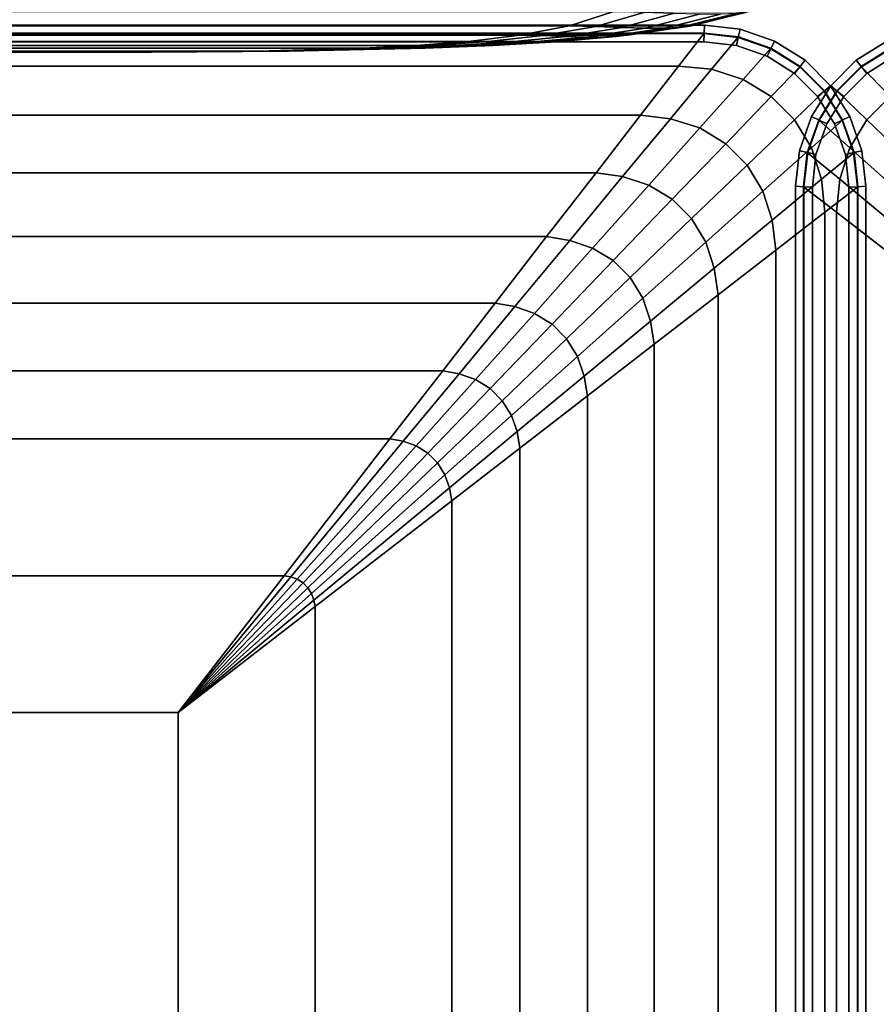
# Model space of a CAD drawing. Units: inches. Extents: x -42.5 to 42.5, y -19.9 to 20.1.
# Drawn here: x -5.2 to 0.3, y 6.8 to 13.1 of the extents above; entities that cross this region are included whole.
import ezdxf

# ---------------------------------------------------------------- set-up
doc = ezdxf.new("R2010")
doc.units = ezdxf.units.IN
doc.header["$MEASUREMENT"] = 0
doc.layers.add('AFUFU-3D-CH-CU', color=2, linetype='Continuous')

msp = doc.modelspace()

# ---------------------------------------------------------------- linework, layer by layer
at = {"layer": 'AFUFU-3D-CH-CU'}
for points in [[(-0.5271, 13.1654, 2.7202), (-0.8988, 13.0736, 3.0078), (-41.1045, 13.0736, 3.0078), (-41.4762, 13.1654, 2.7202)], [(-1.6863, 13.0736, 27.2484), (-1.3986, 13.1653, 27.6201), (-40.6047, 13.1653, 27.6201), (-40.317, 13.0736, 27.2484)], [(-1.6863, 13.0736, 27.2484), (-1.5151, 13.0689, 27.2237), (-1.2052, 13.159, 27.5975), (-1.3986, 13.1653, 27.6201)], [(-1.5151, 13.0689, 27.2237), (-1.3454, 13.0612, 27.1694), (-1.0169, 13.1519, 27.5376), (-1.2052, 13.159, 27.5975)], [(-0.9777, 13.0612, 26.8016), (-0.9235, 13.069, 26.6318), (-0.5495, 13.1589, 26.9418), (-0.6094, 13.1519, 27.1301)], [(-0.9235, 13.069, 26.6318), (-0.8988, 13.0736, 26.4606), (-0.5271, 13.1654, 26.7483), (-0.5495, 13.1589, 26.9418)], [(-0.8988, 13.0736, 3.0078), (-0.5271, 13.1654, 2.7202), (-0.5271, 13.1654, 26.7483), (-0.8988, 13.0736, 26.4606)], [(-1.3454, 13.0612, 27.1694), (-1.1942, 13.0568, 27.0776), (-0.8494, 13.1481, 27.4359), (-1.0169, 13.1519, 27.5376)], [(-1.1942, 13.0568, 27.0776), (-1.0695, 13.0568, 26.9528), (-0.7112, 13.1481, 27.2976), (-0.8494, 13.1481, 27.4359)], [(-1.0695, 13.0568, 26.9528), (-0.9777, 13.0612, 26.8016), (-0.6094, 13.1519, 27.1301), (-0.7112, 13.1481, 27.2976)], [(-40.6924, 13.0127, 3.3268), (-41.1045, 13.0736, 3.0078), (-0.8988, 13.0736, 3.0078), (-1.3109, 13.0127, 3.3268)], [(-40.317, 13.0736, 27.2484), (-39.9979, 13.0128, 26.836), (-2.0054, 13.0128, 26.836), (-1.6863, 13.0736, 27.2484)], [(-34.9083, 13.0229, 13.4701), (-34.9113, 13.077, 13.5014), (-0.8135, 13.077, 13.5014), (-0.8165, 13.0229, 13.4701)], [(-34.9113, 13.077, 13.5014), (-34.9113, 13.077, 13.5639), (-0.8135, 13.077, 13.5639), (-0.8135, 13.077, 13.5014)], [(-34.9113, 13.077, 13.5639), (-34.9083, 13.0229, 13.5951), (-0.8165, 13.0229, 13.5951), (-0.8135, 13.077, 13.5639)], [(-0.8165, 13.0229, 2.3709), (-0.8135, 13.077, 2.3396), (-34.9113, 13.077, 2.3396), (-34.9083, 13.0229, 2.3709)], [(-0.8135, 13.077, 2.3396), (-0.8135, 13.077, 2.2771), (-34.9113, 13.077, 2.2771), (-34.9113, 13.077, 2.3396)], [(-0.8135, 13.077, 2.2771), (-0.8165, 13.0229, 2.2459), (-34.9083, 13.0229, 2.2459), (-34.9113, 13.077, 2.2771)], [(-2.0054, 13.0128, 26.836), (-1.8565, 13.0101, 26.8119), (-1.5151, 13.0689, 27.2237), (-1.6863, 13.0736, 27.2484)], [(-1.8565, 13.0101, 26.8119), (-1.7088, 13.0047, 26.762), (-1.3454, 13.0612, 27.1694), (-1.5151, 13.0689, 27.2237)], [(-1.7088, 13.0047, 26.762), (-1.5755, 13.0001, 26.6813), (-1.1942, 13.0568, 27.0776), (-1.3454, 13.0612, 27.1694)], [(-1.5755, 13.0001, 26.6813), (-1.4657, 13.0001, 26.5715), (-1.0695, 13.0568, 26.9528), (-1.1942, 13.0568, 27.0776)], [(-1.4657, 13.0001, 26.5715), (-1.385, 13.0047, 26.4382), (-0.9777, 13.0612, 26.8016), (-1.0695, 13.0568, 26.9528)], [(-1.385, 13.0047, 26.4382), (-1.3351, 13.01, 26.2906), (-0.9235, 13.069, 26.6318), (-0.9777, 13.0612, 26.8016)], [(-1.3351, 13.01, 26.2906), (-1.3109, 13.0127, 26.1416), (-0.8988, 13.0736, 26.4606), (-0.9235, 13.069, 26.6318)], [(-0.8988, 13.0736, 26.4606), (-1.3109, 13.0127, 26.1416), (-1.3109, 13.0127, 3.3268), (-0.8988, 13.0736, 3.0078)], [(-0.8135, 13.077, 13.5639), (-0.8165, 13.0229, 13.5951), (-0.5961, 12.9985, 13.5951), (-0.584, 13.0516, 13.5639)], [(-0.8165, 13.0229, 13.4701), (-0.8135, 13.077, 13.5014), (-0.584, 13.0516, 13.5014), (-0.5961, 12.9985, 13.4701)], [(-0.584, 13.0516, 2.2771), (-0.5961, 12.9985, 2.2459), (-0.8165, 13.0229, 2.2459), (-0.8135, 13.077, 2.2771)], [(-0.5961, 12.9985, 2.3709), (-0.584, 13.0516, 2.3396), (-0.8135, 13.077, 2.3396), (-0.8165, 13.0229, 2.3709)], [(-0.8135, 13.077, 13.5014), (-0.8135, 13.077, 13.5639), (-0.584, 13.0516, 13.5639), (-0.584, 13.0516, 13.5014)], [(-0.584, 13.0516, 2.3396), (-0.584, 13.0516, 2.2771), (-0.8135, 13.077, 2.2771), (-0.8135, 13.077, 2.3396)], [(-0.584, 13.0516, 13.5639), (-0.5961, 12.9985, 13.5951), (-0.387, 12.9255, 13.5951), (-0.3634, 12.9746, 13.5639)], [(-0.5961, 12.9985, 13.4701), (-0.584, 13.0516, 13.5014), (-0.3634, 12.9746, 13.5014), (-0.387, 12.9255, 13.4701)], [(-0.3634, 12.9746, 2.2771), (-0.387, 12.9255, 2.2459), (-0.5961, 12.9985, 2.2459), (-0.584, 13.0516, 2.2771)], [(-0.387, 12.9255, 2.3709), (-0.3634, 12.9746, 2.3396), (-0.584, 13.0516, 2.3396), (-0.5961, 12.9985, 2.3709)], [(-0.584, 13.0516, 13.5014), (-0.584, 13.0516, 13.5639), (-0.3634, 12.9746, 13.5639), (-0.3634, 12.9746, 13.5014)], [(-0.3634, 12.9746, 2.3396), (-0.3634, 12.9746, 2.2771), (-0.584, 13.0516, 2.2771), (-0.584, 13.0516, 2.3396)], [(-1.3109, 13.0127, 3.3268), (-1.7405, 12.9728, 3.6593), (-40.2628, 12.9728, 3.6593), (-40.6924, 13.0127, 3.3268)], [(-39.8263, 12.9462, 3.9971), (-40.2628, 12.9728, 3.6593), (-1.7405, 12.9728, 3.6593), (-2.177, 12.9462, 3.9971)], [(-2.3378, 12.9727, 26.4066), (-2.0054, 13.0128, 26.836), (-39.9979, 13.0128, 26.836), (-39.6655, 12.9727, 26.4066)], [(-39.6655, 12.9727, 26.4066), (-39.3276, 12.9462, 25.97), (-2.6757, 12.9462, 25.97), (-2.3378, 12.9727, 26.4066)], [(-0.9811, 12.8129, 13.9027), (-0.8164, 13.0257, 13.531), (-34.9084, 13.0257, 13.531), (-34.7437, 12.8129, 13.9027)], [(-0.8164, 13.0257, 13.531), (-0.8164, 13.0257, 2.31), (-34.9084, 13.0257, 2.31), (-34.9084, 13.0257, 13.531)], [(-34.9083, 13.0229, 13.5951), (-34.9053, 12.9687, 13.5639), (-0.8195, 12.9687, 13.5639), (-0.8165, 13.0229, 13.5951)], [(-34.9053, 12.9687, 13.5014), (-34.9083, 13.0229, 13.4701), (-0.8165, 13.0229, 13.4701), (-0.8195, 12.9687, 13.5014)], [(-0.8165, 13.0229, 2.2459), (-0.8195, 12.9687, 2.2771), (-34.9053, 12.9687, 2.2771), (-34.9083, 13.0229, 2.2459)], [(-0.8195, 12.9687, 2.3396), (-0.8165, 13.0229, 2.3709), (-34.9083, 13.0229, 2.3709), (-34.9053, 12.9687, 2.3396)], [(-34.9053, 12.9687, 13.5639), (-34.9053, 12.9687, 13.5014), (-0.8195, 12.9687, 13.5014), (-0.8195, 12.9687, 13.5639)], [(-0.8195, 12.9687, 2.2771), (-0.8195, 12.9687, 2.3396), (-34.9053, 12.9687, 2.3396), (-34.9053, 12.9687, 2.2771)], [(-2.6757, 12.9462, 25.97), (-2.5696, 12.9453, 25.9516), (-2.2104, 12.9712, 26.3849), (-2.3378, 12.9727, 26.4066)], [(-2.5696, 12.9453, 25.9516), (-2.4649, 12.9436, 25.9144), (-2.0844, 12.968, 26.3409), (-2.2104, 12.9712, 26.3849)], [(-2.4649, 12.9436, 25.9144), (-2.37, 12.9413, 25.8558), (-1.9703, 12.9643, 26.2712), (-2.0844, 12.968, 26.3409)], [(-2.3378, 12.9727, 26.4066), (-2.2104, 12.9712, 26.3849), (-1.8565, 13.0101, 26.8119), (-2.0054, 13.0128, 26.836)], [(-2.2912, 12.9413, 25.777), (-2.2326, 12.9436, 25.6821), (-1.8061, 12.9679, 26.0626), (-1.8759, 12.9643, 26.1768)], [(-2.2326, 12.9436, 25.6821), (-2.1954, 12.9453, 25.5774), (-1.762, 12.9709, 25.9367), (-1.8061, 12.9679, 26.0626)], [(-1.7088, 13.0047, 26.762), (-1.8565, 13.0101, 26.8119), (-2.2104, 12.9712, 26.3849), (-2.0844, 12.968, 26.3409)], [(-2.1954, 12.9453, 25.5774), (-2.177, 12.9462, 25.4713), (-1.7405, 12.9728, 25.8092), (-1.762, 12.9709, 25.9367)], [(-1.7405, 12.9728, 25.8092), (-2.177, 12.9462, 25.4713), (-2.177, 12.9462, 3.9971), (-1.7405, 12.9728, 3.6593)], [(-2.0844, 12.968, 26.3409), (-1.9703, 12.9643, 26.2712), (-1.5755, 13.0001, 26.6813), (-1.7088, 13.0047, 26.762)], [(-1.9703, 12.9643, 26.2712), (-1.8759, 12.9643, 26.1768), (-1.4657, 13.0001, 26.5715), (-1.5755, 13.0001, 26.6813)], [(-1.8759, 12.9643, 26.1768), (-1.8061, 12.9679, 26.0626), (-1.385, 13.0047, 26.4382), (-1.4657, 13.0001, 26.5715)], [(-1.8061, 12.9679, 26.0626), (-1.762, 12.9709, 25.9367), (-1.3351, 13.01, 26.2906), (-1.385, 13.0047, 26.4382)], [(-1.762, 12.9709, 25.9367), (-1.7405, 12.9728, 25.8092), (-1.3109, 13.0127, 26.1416), (-1.3351, 13.01, 26.2906)], [(-1.7405, 12.9728, 3.6593), (-1.3109, 13.0127, 3.3268), (-1.3109, 13.0127, 26.1416), (-1.7405, 12.9728, 25.8092)], [(-0.5954, 13.0012, 13.531), (-0.8164, 13.0257, 13.531), (-0.9811, 12.8129, 13.9027), (-0.7686, 12.7924, 13.9231)], [(-0.8165, 13.0229, 13.5951), (-0.8195, 12.9687, 13.5639), (-0.6081, 12.9453, 13.5639), (-0.5961, 12.9985, 13.5951)], [(-0.8195, 12.9687, 13.5014), (-0.8165, 13.0229, 13.4701), (-0.5961, 12.9985, 13.4701), (-0.6081, 12.9453, 13.5014)], [(-0.5961, 12.9985, 2.2459), (-0.6081, 12.9453, 2.2771), (-0.8195, 12.9687, 2.2771), (-0.8165, 13.0229, 2.2459)], [(-0.6081, 12.9453, 2.3396), (-0.5961, 12.9985, 2.3709), (-0.8165, 13.0229, 2.3709), (-0.8195, 12.9687, 2.3396)], [(-0.8195, 12.9687, 13.5639), (-0.8195, 12.9687, 13.5014), (-0.6081, 12.9453, 13.5014), (-0.6081, 12.9453, 13.5639)], [(-0.6081, 12.9453, 2.2771), (-0.6081, 12.9453, 2.3396), (-0.8195, 12.9687, 2.3396), (-0.8195, 12.9687, 2.2771)], [(-0.5954, 13.0012, 2.31), (-0.8164, 13.0257, 2.31), (-0.8164, 13.0257, 13.531), (-0.5954, 13.0012, 13.531)], [(-0.7686, 12.7924, 13.9231), (-0.5651, 12.727, 13.9409), (-0.3857, 12.9281, 13.531), (-0.5954, 13.0012, 13.531)], [(-0.5961, 12.9985, 13.5951), (-0.6081, 12.9453, 13.5639), (-0.4106, 12.8764, 13.5639), (-0.387, 12.9255, 13.5951)], [(-0.6081, 12.9453, 13.5014), (-0.5961, 12.9985, 13.4701), (-0.387, 12.9255, 13.4701), (-0.4106, 12.8764, 13.5014)], [(-0.387, 12.9255, 2.2459), (-0.4106, 12.8764, 2.2771), (-0.6081, 12.9453, 2.2771), (-0.5961, 12.9985, 2.2459)], [(-0.4106, 12.8764, 2.3396), (-0.387, 12.9255, 2.3709), (-0.5961, 12.9985, 2.3709), (-0.6081, 12.9453, 2.3396)], [(-0.5954, 13.0012, 13.531), (-0.3857, 12.9281, 13.531), (-0.3857, 12.9281, 2.31), (-0.5954, 13.0012, 2.31)], [(-0.387, 12.9255, 13.4701), (-0.3634, 12.9746, 13.5014), (-0.1655, 12.8503, 13.5014), (-0.1995, 12.8077, 13.4701)], [(-0.3634, 12.9746, 13.5639), (-0.387, 12.9255, 13.5951), (-0.1995, 12.8077, 13.5951), (-0.1655, 12.8503, 13.5639)], [(-0.1995, 12.8077, 2.3709), (-0.1655, 12.8503, 2.3396), (-0.3634, 12.9746, 2.3396), (-0.387, 12.9255, 2.3709)], [(-0.1655, 12.8503, 2.2771), (-0.1995, 12.8077, 2.2459), (-0.387, 12.9255, 2.2459), (-0.3634, 12.9746, 2.2771)], [(-0.3634, 12.9746, 13.5014), (-0.3634, 12.9746, 13.5639), (-0.1655, 12.8503, 13.5639), (-0.1655, 12.8503, 13.5014)], [(-0.1655, 12.8503, 2.3396), (-0.1655, 12.8503, 2.2771), (-0.3634, 12.9746, 2.2771), (-0.3634, 12.9746, 2.3396)], [(0.1995, 12.8077, 13.4701), (0.1655, 12.8503, 13.5014), (0.3634, 12.9746, 13.5014), (0.387, 12.9255, 13.4701)], [(0.1655, 12.8503, 13.5014), (0.1655, 12.8503, 13.5639), (0.3634, 12.9746, 13.5639), (0.3634, 12.9746, 13.5014)], [(0.1655, 12.8503, 13.5639), (0.1995, 12.8077, 13.5951), (0.387, 12.9255, 13.5951), (0.3634, 12.9746, 13.5639)], [(0.387, 12.9255, 2.3709), (0.3634, 12.9746, 2.3396), (0.1655, 12.8503, 2.3396), (0.1995, 12.8077, 2.3709)], [(0.3634, 12.9746, 2.3396), (0.3634, 12.9746, 2.2771), (0.1655, 12.8503, 2.2771), (0.1655, 12.8503, 2.3396)], [(0.3634, 12.9746, 2.2771), (0.387, 12.9255, 2.2459), (0.1995, 12.8077, 2.2459), (0.1655, 12.8503, 2.2771)], [(-2.177, 12.9462, 3.9971), (-2.6168, 12.9291, 4.3375), (-39.3865, 12.9291, 4.3375), (-39.8263, 12.9462, 3.9971)], [(-38.5039, 12.9103, 5.0206), (-39.3865, 12.9291, 4.3375), (-2.6168, 12.9291, 4.3375), (-3.4994, 12.9103, 5.0206)], [(-3.016, 12.929, 25.5303), (-2.6757, 12.9462, 25.97), (-39.3276, 12.9462, 25.97), (-38.9872, 12.929, 25.5303)], [(-38.9872, 12.929, 25.5303), (-38.3041, 12.9103, 24.6476), (-3.6992, 12.9103, 24.6476), (-3.016, 12.929, 25.5303)], [(-3.4994, 12.9103, 5.0206), (-4.3832, 12.9032, 5.7047), (-37.62, 12.9032, 5.7047), (-38.5039, 12.9103, 5.0206)], [(-4.3832, 12.9032, 23.7638), (-3.6992, 12.9103, 24.6476), (-38.3041, 12.9103, 24.6476), (-37.62, 12.9032, 23.7638)], [(-4.3832, 12.9032, 23.7638), (-37.62, 12.9032, 23.7638), (-37.62, 12.9032, 5.7047), (-4.3832, 12.9032, 5.7047)], [(-3.6992, 12.9103, 24.6476), (-4.3832, 12.9032, 23.7638), (-3.6568, 12.9102, 24.6401), (-3.6992, 12.9103, 24.6476)], [(-3.5069, 12.9102, 24.4903), (-4.3832, 12.9032, 23.7638), (-3.4994, 12.9103, 24.4478), (-3.5069, 12.9102, 24.4903)], [(-4.3832, 12.9032, 5.7047), (-3.4994, 12.9103, 5.0206), (-3.4994, 12.9103, 24.4478), (-4.3832, 12.9032, 23.7638)], [(-3.6568, 12.9102, 24.6401), (-4.3832, 12.9032, 23.7638), (-3.6149, 12.91, 24.6251), (-3.6568, 12.9102, 24.6401)], [(-3.5219, 12.91, 24.5321), (-4.3832, 12.9032, 23.7638), (-3.5069, 12.9102, 24.4903), (-3.5219, 12.91, 24.5321)], [(-3.6149, 12.91, 24.6251), (-4.3832, 12.9032, 23.7638), (-3.5771, 12.9098, 24.6015), (-3.6149, 12.91, 24.6251)], [(-3.5455, 12.9098, 24.57), (-4.3832, 12.9032, 23.7638), (-3.5219, 12.91, 24.5321), (-3.5455, 12.9098, 24.57)], [(-3.5771, 12.9098, 24.6015), (-4.3832, 12.9032, 23.7638), (-3.5455, 12.9098, 24.57), (-3.5771, 12.9098, 24.6015)], [(-3.6992, 12.9103, 24.6476), (-3.6568, 12.9102, 24.6401), (-2.9312, 12.9286, 25.5154), (-3.016, 12.929, 25.5303)], [(-3.6568, 12.9102, 24.6401), (-3.6149, 12.91, 24.6251), (-2.8475, 12.9277, 25.4854), (-2.9312, 12.9286, 25.5154)], [(-2.7717, 12.9264, 25.4384), (-2.8475, 12.9277, 25.4854), (-3.6149, 12.91, 24.6251), (-3.5771, 12.9098, 24.6015)], [(-3.5771, 12.9098, 24.6015), (-3.5455, 12.9098, 24.57), (-2.7086, 12.9264, 25.3753), (-2.7717, 12.9264, 25.4384)], [(-2.6616, 12.9277, 25.2995), (-2.7086, 12.9264, 25.3753), (-3.5455, 12.9098, 24.57), (-3.5219, 12.91, 24.5321)], [(-3.5219, 12.91, 24.5321), (-3.5069, 12.9102, 24.4903), (-2.6316, 12.9286, 25.2158), (-2.6616, 12.9277, 25.2995)], [(-2.6168, 12.9291, 25.131), (-2.6316, 12.9286, 25.2158), (-3.5069, 12.9102, 24.4903), (-3.4994, 12.9103, 24.4478)], [(-2.6168, 12.9291, 25.131), (-3.4994, 12.9103, 24.4478), (-3.4994, 12.9103, 5.0206), (-2.6168, 12.9291, 4.3375)], [(-3.016, 12.929, 25.5303), (-2.9312, 12.9286, 25.5154), (-2.5696, 12.9453, 25.9516), (-2.6757, 12.9462, 25.97)], [(-2.9312, 12.9286, 25.5154), (-2.8475, 12.9277, 25.4854), (-2.4649, 12.9436, 25.9144), (-2.5696, 12.9453, 25.9516)], [(-2.8475, 12.9277, 25.4854), (-2.7717, 12.9264, 25.4384), (-2.37, 12.9413, 25.8558), (-2.4649, 12.9436, 25.9144)], [(-2.7717, 12.9264, 25.4384), (-2.7086, 12.9264, 25.3753), (-2.2912, 12.9413, 25.777), (-2.37, 12.9413, 25.8558)], [(-2.7086, 12.9264, 25.3753), (-2.6616, 12.9277, 25.2995), (-2.2326, 12.9436, 25.6821), (-2.2912, 12.9413, 25.777)], [(-2.1954, 12.9453, 25.5774), (-2.2326, 12.9436, 25.6821), (-2.6616, 12.9277, 25.2995), (-2.6316, 12.9286, 25.2158)], [(-2.6316, 12.9286, 25.2158), (-2.6168, 12.9291, 25.131), (-2.177, 12.9462, 25.4713), (-2.1954, 12.9453, 25.5774)], [(-2.6168, 12.9291, 4.3375), (-2.177, 12.9462, 3.9971), (-2.177, 12.9462, 25.4713), (-2.6168, 12.9291, 25.131)], [(-2.37, 12.9413, 25.8558), (-2.2912, 12.9413, 25.777), (-1.8759, 12.9643, 26.1768), (-1.9703, 12.9643, 26.2712)], [(-0.6081, 12.9453, 13.5639), (-0.6081, 12.9453, 13.5014), (-0.4106, 12.8764, 13.5014), (-0.4106, 12.8764, 13.5639)], [(-0.4106, 12.8764, 2.2771), (-0.4106, 12.8764, 2.3396), (-0.6081, 12.9453, 2.3396), (-0.6081, 12.9453, 2.2771)], [(-0.1977, 12.81, 13.531), (-0.3857, 12.9281, 13.531), (-0.5651, 12.727, 13.9409), (-0.384, 12.6164, 13.9503)], [(-0.387, 12.9255, 13.5951), (-0.4106, 12.8764, 13.5639), (-0.2334, 12.7651, 13.5639), (-0.1995, 12.8077, 13.5951)], [(-0.4106, 12.8764, 13.5014), (-0.387, 12.9255, 13.4701), (-0.1995, 12.8077, 13.4701), (-0.2334, 12.7651, 13.5014)], [(-0.1995, 12.8077, 2.2459), (-0.2334, 12.7651, 2.2771), (-0.4106, 12.8764, 2.2771), (-0.387, 12.9255, 2.2459)], [(-0.2334, 12.7651, 2.3396), (-0.1995, 12.8077, 2.3709), (-0.387, 12.9255, 2.3709), (-0.4106, 12.8764, 2.3396)], [(-0.1977, 12.81, 2.31), (-0.3857, 12.9281, 2.31), (-0.3857, 12.9281, 13.531), (-0.1977, 12.81, 13.531)], [(0.384, 12.6164, 13.9503), (0.5651, 12.727, 13.9409), (0.3857, 12.9281, 13.531), (0.1977, 12.81, 13.531)], [(0.1977, 12.81, 13.531), (0.3857, 12.9281, 13.531), (0.3857, 12.9281, 2.31), (0.1977, 12.81, 2.31)], [(0.1995, 12.8077, 13.5951), (0.2334, 12.7651, 13.5639), (0.4106, 12.8764, 13.5639), (0.387, 12.9255, 13.5951)], [(0.2334, 12.7651, 13.5014), (0.1995, 12.8077, 13.4701), (0.387, 12.9255, 13.4701), (0.4106, 12.8764, 13.5014)], [(0.387, 12.9255, 2.2459), (0.4106, 12.8764, 2.2771), (0.2334, 12.7651, 2.2771), (0.1995, 12.8077, 2.2459)], [(0.4106, 12.8764, 2.3396), (0.387, 12.9255, 2.3709), (0.1995, 12.8077, 2.3709), (0.2334, 12.7651, 2.3396)], [(-0.4106, 12.8764, 13.5639), (-0.4106, 12.8764, 13.5014), (-0.2334, 12.7651, 13.5014), (-0.2334, 12.7651, 13.5639)], [(-0.2334, 12.7651, 2.2771), (-0.2334, 12.7651, 2.3396), (-0.4106, 12.8764, 2.3396), (-0.4106, 12.8764, 2.2771)], [(-0.1995, 12.8077, 13.4701), (-0.1655, 12.8503, 13.5014), (-0.0003, 12.6851, 13.5014), (-0.0429, 12.6512, 13.4701)], [(-0.1655, 12.8503, 13.5639), (-0.1995, 12.8077, 13.5951), (-0.0429, 12.6512, 13.5951), (-0.0003, 12.6851, 13.5639)], [(-0.0429, 12.6512, 2.3709), (-0.0003, 12.6851, 2.3396), (-0.1655, 12.8503, 2.3396), (-0.1995, 12.8077, 2.3709)], [(-0.0003, 12.6851, 2.2771), (-0.0429, 12.6512, 2.2459), (-0.1995, 12.8077, 2.2459), (-0.1655, 12.8503, 2.2771)], [(-0.1655, 12.8503, 13.5014), (-0.1655, 12.8503, 13.5639), (-0.0003, 12.6851, 13.5639), (-0.0003, 12.6851, 13.5014)], [(-0.0003, 12.6851, 2.3396), (-0.0003, 12.6851, 2.2771), (-0.1655, 12.8503, 2.2771), (-0.1655, 12.8503, 2.3396)], [(0.0429, 12.6512, 13.4701), (0.0003, 12.6851, 13.5014), (0.1655, 12.8503, 13.5014), (0.1995, 12.8077, 13.4701)], [(0.0003, 12.6851, 13.5014), (0.0003, 12.6851, 13.5639), (0.1655, 12.8503, 13.5639), (0.1655, 12.8503, 13.5014)], [(0.0003, 12.6851, 13.5639), (0.0429, 12.6512, 13.5951), (0.1995, 12.8077, 13.5951), (0.1655, 12.8503, 13.5639)], [(0.1995, 12.8077, 2.3709), (0.1655, 12.8503, 2.3396), (0.0003, 12.6851, 2.3396), (0.0429, 12.6512, 2.3709)], [(0.1655, 12.8503, 2.3396), (0.1655, 12.8503, 2.2771), (0.0003, 12.6851, 2.2771), (0.0003, 12.6851, 2.3396)], [(0.1655, 12.8503, 2.2771), (0.1995, 12.8077, 2.2459), (0.0429, 12.6512, 2.2459), (0.0003, 12.6851, 2.2771)], [(0.2334, 12.7651, 13.5639), (0.2334, 12.7651, 13.5014), (0.4106, 12.8764, 13.5014), (0.4106, 12.8764, 13.5639)], [(0.4106, 12.8764, 2.2771), (0.4106, 12.8764, 2.3396), (0.2334, 12.7651, 2.3396), (0.2334, 12.7651, 2.2771)], [(-34.7437, 12.8129, 13.9027), (-34.4983, 12.4958, 14.2906), (-1.2265, 12.4958, 14.2906), (-0.9811, 12.8129, 13.9027)], [(-0.9811, 12.8129, 13.9027), (-1.2265, 12.4958, 14.2906), (-1.033, 12.4734, 14.3117), (-0.7686, 12.7924, 13.9231)], [(-0.5651, 12.727, 13.9409), (-0.7686, 12.7924, 13.9231), (-1.033, 12.4734, 14.3117), (-0.8448, 12.4135, 14.3348)], [(-0.384, 12.6164, 13.9503), (-0.2342, 12.4667, 13.9503), (-0.0407, 12.653, 13.531), (-0.1977, 12.81, 13.531)], [(-0.2334, 12.7651, 13.5014), (-0.1995, 12.8077, 13.4701), (-0.0429, 12.6512, 13.4701), (-0.0855, 12.6172, 13.5014)], [(-0.1995, 12.8077, 13.5951), (-0.2334, 12.7651, 13.5639), (-0.0855, 12.6172, 13.5639), (-0.0429, 12.6512, 13.5951)], [(-0.0855, 12.6172, 2.3396), (-0.0429, 12.6512, 2.3709), (-0.1995, 12.8077, 2.3709), (-0.2334, 12.7651, 2.3396)], [(-0.0429, 12.6512, 2.2459), (-0.0855, 12.6172, 2.2771), (-0.2334, 12.7651, 2.2771), (-0.1995, 12.8077, 2.2459)], [(-0.0407, 12.653, 2.31), (-0.1977, 12.81, 2.31), (-0.1977, 12.81, 13.531), (-0.0407, 12.653, 13.531)], [(0.1977, 12.81, 13.531), (0.0407, 12.653, 13.531), (0.2342, 12.4667, 13.9503), (0.384, 12.6164, 13.9503)], [(0.0407, 12.653, 13.531), (0.1977, 12.81, 13.531), (0.1977, 12.81, 2.31), (0.0407, 12.653, 2.31)], [(0.0855, 12.6172, 13.5014), (0.0429, 12.6512, 13.4701), (0.1995, 12.8077, 13.4701), (0.2334, 12.7651, 13.5014)], [(0.0429, 12.6512, 13.5951), (0.0855, 12.6172, 13.5639), (0.2334, 12.7651, 13.5639), (0.1995, 12.8077, 13.5951)], [(0.2334, 12.7651, 2.3396), (0.1995, 12.8077, 2.3709), (0.0429, 12.6512, 2.3709), (0.0855, 12.6172, 2.3396)], [(0.1995, 12.8077, 2.2459), (0.2334, 12.7651, 2.2771), (0.0855, 12.6172, 2.2771), (0.0429, 12.6512, 2.2459)], [(-0.384, 12.6164, 13.9503), (-0.5651, 12.727, 13.9409), (-0.8448, 12.4135, 14.3348), (-0.6772, 12.3117, 14.3473)], [(-0.2334, 12.7651, 13.5639), (-0.2334, 12.7651, 13.5014), (-0.0855, 12.6172, 13.5014), (-0.0855, 12.6172, 13.5639)], [(-0.0855, 12.6172, 2.2771), (-0.0855, 12.6172, 2.3396), (-0.2334, 12.7651, 2.3396), (-0.2334, 12.7651, 2.2771)], [(0.0855, 12.6172, 13.5639), (0.0855, 12.6172, 13.5014), (0.2334, 12.7651, 13.5014), (0.2334, 12.7651, 13.5639)], [(0.2334, 12.7651, 2.2771), (0.2334, 12.7651, 2.3396), (0.0855, 12.6172, 2.3396), (0.0855, 12.6172, 2.2771)], [(0.0774, 12.4649, 13.531), (-0.0407, 12.653, 13.531), (-0.2342, 12.4667, 13.9503), (-0.1237, 12.2856, 13.9409)], [(-0.0748, 12.4637, 13.4701), (-0.1239, 12.4873, 13.5014), (0.0003, 12.6851, 13.5014), (0.0429, 12.6512, 13.4701)], [(-0.1239, 12.4873, 13.5014), (-0.1239, 12.4873, 13.5639), (0.0003, 12.6851, 13.5639), (0.0003, 12.6851, 13.5014)], [(-0.1239, 12.4873, 13.5639), (-0.0748, 12.4637, 13.5951), (0.0429, 12.6512, 13.5951), (0.0003, 12.6851, 13.5639)], [(0.0429, 12.6512, 2.3709), (0.0003, 12.6851, 2.3396), (-0.1239, 12.4873, 2.3396), (-0.0748, 12.4637, 2.3709)], [(0.0003, 12.6851, 2.3396), (0.0003, 12.6851, 2.2771), (-0.1239, 12.4873, 2.2771), (-0.1239, 12.4873, 2.3396)], [(0.0003, 12.6851, 2.2771), (0.0429, 12.6512, 2.2459), (-0.0748, 12.4637, 2.2459), (-0.1239, 12.4873, 2.2771)], [(-0.0855, 12.6172, 13.5014), (-0.0429, 12.6512, 13.4701), (0.0748, 12.4637, 13.4701), (0.0257, 12.4401, 13.5014)], [(-0.0429, 12.6512, 13.5951), (-0.0855, 12.6172, 13.5639), (0.0257, 12.4401, 13.5639), (0.0748, 12.4637, 13.5951)], [(0.0257, 12.4401, 2.3396), (0.0748, 12.4637, 2.3709), (-0.0429, 12.6512, 2.3709), (-0.0855, 12.6172, 2.3396)], [(0.0748, 12.4637, 2.2459), (0.0257, 12.4401, 2.2771), (-0.0855, 12.6172, 2.2771), (-0.0429, 12.6512, 2.2459)], [(0.1237, 12.2856, 13.9409), (0.2342, 12.4667, 13.9503), (0.0407, 12.653, 13.531), (-0.0774, 12.4649, 13.531)], [(0.0407, 12.653, 2.31), (-0.0774, 12.4649, 2.31), (-0.0774, 12.4649, 13.531), (0.0407, 12.653, 13.531)], [(-0.0257, 12.4401, 13.5014), (-0.0748, 12.4637, 13.4701), (0.0429, 12.6512, 13.4701), (0.0855, 12.6172, 13.5014)], [(-0.0748, 12.4637, 13.5951), (-0.0257, 12.4401, 13.5639), (0.0855, 12.6172, 13.5639), (0.0429, 12.6512, 13.5951)], [(0.0855, 12.6172, 2.3396), (0.0429, 12.6512, 2.3709), (-0.0748, 12.4637, 2.3709), (-0.0257, 12.4401, 2.3396)], [(0.0429, 12.6512, 2.2459), (0.0855, 12.6172, 2.2771), (-0.0257, 12.4401, 2.2771), (-0.0748, 12.4637, 2.2459)], [(-0.0429, 12.6512, 13.4701), (-0.0003, 12.6851, 13.5014), (0.1239, 12.4873, 13.5014), (0.0748, 12.4637, 13.4701)], [(-0.0003, 12.6851, 13.5639), (-0.0429, 12.6512, 13.5951), (0.0748, 12.4637, 13.5951), (0.1239, 12.4873, 13.5639)], [(0.0748, 12.4637, 2.3709), (0.1239, 12.4873, 2.3396), (-0.0003, 12.6851, 2.3396), (-0.0429, 12.6512, 2.3709)], [(0.1239, 12.4873, 2.2771), (0.0748, 12.4637, 2.2459), (-0.0429, 12.6512, 2.2459), (-0.0003, 12.6851, 2.2771)], [(-0.0407, 12.653, 13.531), (0.0774, 12.4649, 13.531), (0.0774, 12.4649, 2.31), (-0.0407, 12.653, 2.31)], [(-0.0003, 12.6851, 13.5014), (-0.0003, 12.6851, 13.5639), (0.1239, 12.4873, 13.5639), (0.1239, 12.4873, 13.5014)], [(0.1239, 12.4873, 2.3396), (0.1239, 12.4873, 2.2771), (-0.0003, 12.6851, 2.2771), (-0.0003, 12.6851, 2.3396)], [(-0.6772, 12.3117, 14.3473), (-0.539, 12.1735, 14.3473), (-0.2342, 12.4667, 13.9503), (-0.384, 12.6164, 13.9503)], [(-0.0855, 12.6172, 13.5639), (-0.0855, 12.6172, 13.5014), (0.0257, 12.4401, 13.5014), (0.0257, 12.4401, 13.5639)], [(0.0257, 12.4401, 2.2771), (0.0257, 12.4401, 2.3396), (-0.0855, 12.6172, 2.3396), (-0.0855, 12.6172, 2.2771)], [(-0.0257, 12.4401, 13.5639), (-0.0257, 12.4401, 13.5014), (0.0855, 12.6172, 13.5014), (0.0855, 12.6172, 13.5639)], [(0.0855, 12.6172, 2.2771), (0.0855, 12.6172, 2.3396), (-0.0257, 12.4401, 2.3396), (-0.0257, 12.4401, 2.2771)], [(0.384, 12.6164, 13.9503), (0.2342, 12.4667, 13.9503), (0.539, 12.1735, 14.3473), (0.6772, 12.3117, 14.3473)], [(-1.5142, 12.1241, 14.5914), (-1.2265, 12.4958, 14.2906), (-34.4983, 12.4958, 14.2906), (-34.2106, 12.1241, 14.5914)], [(-1.033, 12.4734, 14.3117), (-1.2265, 12.4958, 14.2906), (-1.5142, 12.1241, 14.5914), (-1.343, 12.0994, 14.6067)], [(-0.8448, 12.4135, 14.3348), (-1.033, 12.4734, 14.3117), (-1.343, 12.0994, 14.6067), (-1.1732, 12.0452, 14.6323)], [(-0.1237, 12.2856, 13.9409), (-0.2342, 12.4667, 13.9503), (-0.539, 12.1735, 14.3473), (-0.4372, 12.0059, 14.3348)], [(-0.1478, 12.2546, 13.4701), (-0.2009, 12.2667, 13.5014), (-0.1239, 12.4873, 13.5014), (-0.0748, 12.4637, 13.4701)], [(-0.2009, 12.2667, 13.5014), (-0.2009, 12.2667, 13.5639), (-0.1239, 12.4873, 13.5639), (-0.1239, 12.4873, 13.5014)], [(-0.2009, 12.2667, 13.5639), (-0.1478, 12.2546, 13.5951), (-0.0748, 12.4637, 13.5951), (-0.1239, 12.4873, 13.5639)], [(-0.0748, 12.4637, 2.3709), (-0.1239, 12.4873, 2.3396), (-0.2009, 12.2667, 2.3396), (-0.1478, 12.2546, 2.3709)], [(-0.1239, 12.4873, 2.3396), (-0.1239, 12.4873, 2.2771), (-0.2009, 12.2667, 2.2771), (-0.2009, 12.2667, 2.3396)], [(-0.1239, 12.4873, 2.2771), (-0.0748, 12.4637, 2.2459), (-0.1478, 12.2546, 2.2459), (-0.2009, 12.2667, 2.2771)], [(-0.0774, 12.4649, 13.531), (-0.1506, 12.2552, 13.531), (0.0583, 12.0821, 13.9231), (0.1237, 12.2856, 13.9409)], [(-0.1506, 12.2552, 13.531), (-0.0774, 12.4649, 13.531), (-0.0774, 12.4649, 2.31), (-0.1506, 12.2552, 2.31)], [(-0.1478, 12.2546, 13.5951), (-0.0947, 12.2425, 13.5639), (-0.0257, 12.4401, 13.5639), (-0.0748, 12.4637, 13.5951)], [(-0.0947, 12.2425, 13.5014), (-0.1478, 12.2546, 13.4701), (-0.0748, 12.4637, 13.4701), (-0.0257, 12.4401, 13.5014)], [(-0.0748, 12.4637, 2.2459), (-0.0257, 12.4401, 2.2771), (-0.0947, 12.2425, 2.2771), (-0.1478, 12.2546, 2.2459)], [(-0.0257, 12.4401, 2.3396), (-0.0748, 12.4637, 2.3709), (-0.1478, 12.2546, 2.3709), (-0.0947, 12.2425, 2.3396)], [(-0.1237, 12.2856, 13.9409), (-0.0583, 12.0821, 13.9231), (0.1506, 12.2552, 13.531), (0.0774, 12.4649, 13.531)], [(0.0748, 12.4637, 13.5951), (0.0257, 12.4401, 13.5639), (0.0947, 12.2425, 13.5639), (0.1478, 12.2546, 13.5951)], [(0.0257, 12.4401, 13.5014), (0.0748, 12.4637, 13.4701), (0.1478, 12.2546, 13.4701), (0.0947, 12.2425, 13.5014)], [(0.1478, 12.2546, 2.2459), (0.0947, 12.2425, 2.2771), (0.0257, 12.4401, 2.2771), (0.0748, 12.4637, 2.2459)], [(0.0947, 12.2425, 2.3396), (0.1478, 12.2546, 2.3709), (0.0748, 12.4637, 2.3709), (0.0257, 12.4401, 2.3396)], [(0.0748, 12.4637, 13.4701), (0.1239, 12.4873, 13.5014), (0.2009, 12.2667, 13.5014), (0.1478, 12.2546, 13.4701)], [(0.1239, 12.4873, 13.5639), (0.0748, 12.4637, 13.5951), (0.1478, 12.2546, 13.5951), (0.2009, 12.2667, 13.5639)], [(0.1478, 12.2546, 2.3709), (0.2009, 12.2667, 2.3396), (0.1239, 12.4873, 2.3396), (0.0748, 12.4637, 2.3709)], [(0.2009, 12.2667, 2.2771), (0.1478, 12.2546, 2.2459), (0.0748, 12.4637, 2.2459), (0.1239, 12.4873, 2.2771)], [(0.1506, 12.2552, 2.31), (0.0774, 12.4649, 2.31), (0.0774, 12.4649, 13.531), (0.1506, 12.2552, 13.531)], [(0.4372, 12.0059, 14.3348), (0.539, 12.1735, 14.3473), (0.2342, 12.4667, 13.9503), (0.1237, 12.2856, 13.9409)], [(0.1239, 12.4873, 13.5014), (0.1239, 12.4873, 13.5639), (0.2009, 12.2667, 13.5639), (0.2009, 12.2667, 13.5014)], [(0.2009, 12.2667, 2.3396), (0.2009, 12.2667, 2.2771), (0.1239, 12.4873, 2.2771), (0.1239, 12.4873, 2.3396)], [(-0.6772, 12.3117, 14.3473), (-0.8448, 12.4135, 14.3348), (-1.1732, 12.0452, 14.6323), (-1.022, 11.9534, 14.6466)], [(-0.0947, 12.2425, 13.5639), (-0.0947, 12.2425, 13.5014), (-0.0257, 12.4401, 13.5014), (-0.0257, 12.4401, 13.5639)], [(-0.0257, 12.4401, 2.2771), (-0.0257, 12.4401, 2.3396), (-0.0947, 12.2425, 2.3396), (-0.0947, 12.2425, 2.2771)], [(0.0257, 12.4401, 13.5639), (0.0257, 12.4401, 13.5014), (0.0947, 12.2425, 13.5014), (0.0947, 12.2425, 13.5639)], [(0.0947, 12.2425, 2.2771), (0.0947, 12.2425, 2.3396), (0.0257, 12.4401, 2.3396), (0.0257, 12.4401, 2.2771)], [(-0.539, 12.1735, 14.3473), (-0.6772, 12.3117, 14.3473), (-1.022, 11.9534, 14.6466), (-0.8973, 11.8287, 14.6466)], [(-0.4372, 12.0059, 14.3348), (-0.3773, 11.8176, 14.3117), (-0.0583, 12.0821, 13.9231), (-0.1237, 12.2856, 13.9409)], [(0.1237, 12.2856, 13.9409), (0.0583, 12.0821, 13.9231), (0.3773, 11.8176, 14.3117), (0.4372, 12.0059, 14.3348)], [(-0.2265, 12.0373, 13.5639), (-0.1723, 12.0342, 13.5951), (-0.1478, 12.2546, 13.5951), (-0.2009, 12.2667, 13.5639)], [(-0.1723, 12.0342, 13.4701), (-0.2265, 12.0373, 13.5014), (-0.2009, 12.2667, 13.5014), (-0.1478, 12.2546, 13.4701)], [(-0.2265, 12.0373, 13.5014), (-0.2265, 12.0373, 13.5639), (-0.2009, 12.2667, 13.5639), (-0.2009, 12.2667, 13.5014)], [(-0.2009, 12.2667, 2.2771), (-0.1478, 12.2546, 2.2459), (-0.1723, 12.0342, 2.2459), (-0.2265, 12.0373, 2.2771)], [(-0.1478, 12.2546, 2.3709), (-0.2009, 12.2667, 2.3396), (-0.2265, 12.0373, 2.3396), (-0.1723, 12.0342, 2.3709)], [(-0.2009, 12.2667, 2.3396), (-0.2009, 12.2667, 2.2771), (-0.2265, 12.0373, 2.2771), (-0.2265, 12.0373, 2.3396)], [(0.0378, 11.8695, 13.9027), (0.0583, 12.0821, 13.9231), (-0.1506, 12.2552, 13.531), (-0.1752, 12.0344, 13.531)], [(-0.1506, 12.2552, 2.31), (-0.1752, 12.0344, 2.31), (-0.1752, 12.0344, 13.531), (-0.1506, 12.2552, 13.531)], [(-0.1723, 12.0342, 13.5951), (-0.1182, 12.0312, 13.5639), (-0.0947, 12.2425, 13.5639), (-0.1478, 12.2546, 13.5951)], [(-0.1182, 12.0312, 13.5014), (-0.1723, 12.0342, 13.4701), (-0.1478, 12.2546, 13.4701), (-0.0947, 12.2425, 13.5014)], [(-0.1478, 12.2546, 2.2459), (-0.0947, 12.2425, 2.2771), (-0.1182, 12.0312, 2.2771), (-0.1723, 12.0342, 2.2459)], [(-0.0947, 12.2425, 2.3396), (-0.1478, 12.2546, 2.3709), (-0.1723, 12.0342, 2.3709), (-0.1182, 12.0312, 2.3396)], [(-0.1182, 12.0312, 13.5639), (-0.1182, 12.0312, 13.5014), (-0.0947, 12.2425, 13.5014), (-0.0947, 12.2425, 13.5639)], [(-0.0947, 12.2425, 2.2771), (-0.0947, 12.2425, 2.3396), (-0.1182, 12.0312, 2.3396), (-0.1182, 12.0312, 2.2771)], [(0.1752, 12.0344, 13.531), (0.1506, 12.2552, 13.531), (-0.0583, 12.0821, 13.9231), (-0.0378, 11.8695, 13.9027)], [(0.1478, 12.2546, 13.5951), (0.0947, 12.2425, 13.5639), (0.1182, 12.0312, 13.5639), (0.1723, 12.0342, 13.5951)], [(0.0947, 12.2425, 13.5014), (0.1478, 12.2546, 13.4701), (0.1723, 12.0342, 13.4701), (0.1182, 12.0312, 13.5014)], [(0.1723, 12.0342, 2.2459), (0.1182, 12.0312, 2.2771), (0.0947, 12.2425, 2.2771), (0.1478, 12.2546, 2.2459)], [(0.1182, 12.0312, 2.3396), (0.1723, 12.0342, 2.3709), (0.1478, 12.2546, 2.3709), (0.0947, 12.2425, 2.3396)], [(0.0947, 12.2425, 13.5639), (0.0947, 12.2425, 13.5014), (0.1182, 12.0312, 13.5014), (0.1182, 12.0312, 13.5639)], [(0.1182, 12.0312, 2.2771), (0.1182, 12.0312, 2.3396), (0.0947, 12.2425, 2.3396), (0.0947, 12.2425, 2.2771)], [(0.2009, 12.2667, 13.5639), (0.1478, 12.2546, 13.5951), (0.1723, 12.0342, 13.5951), (0.2265, 12.0373, 13.5639)], [(0.1478, 12.2546, 13.4701), (0.2009, 12.2667, 13.5014), (0.2265, 12.0373, 13.5014), (0.1723, 12.0342, 13.4701)], [(0.2265, 12.0373, 2.2771), (0.1723, 12.0342, 2.2459), (0.1478, 12.2546, 2.2459), (0.2009, 12.2667, 2.2771)], [(0.1723, 12.0342, 2.3709), (0.2265, 12.0373, 2.3396), (0.2009, 12.2667, 2.3396), (0.1478, 12.2546, 2.3709)], [(0.1506, 12.2552, 13.531), (0.1752, 12.0344, 13.531), (0.1752, 12.0344, 2.31), (0.1506, 12.2552, 2.31)], [(0.2009, 12.2667, 13.5014), (0.2009, 12.2667, 13.5639), (0.2265, 12.0373, 13.5639), (0.2265, 12.0373, 13.5014)], [(0.2265, 12.0373, 2.3396), (0.2265, 12.0373, 2.2771), (0.2009, 12.2667, 2.2771), (0.2009, 12.2667, 2.3396)], [(-0.4372, 12.0059, 14.3348), (-0.539, 12.1735, 14.3473), (-0.8973, 11.8287, 14.6466), (-0.8054, 11.6774, 14.6323)], [(-34.2106, 12.1241, 14.5914), (-33.8916, 11.712, 14.7911), (-1.8332, 11.712, 14.7911), (-1.5142, 12.1241, 14.5914)], [(-1.343, 12.0994, 14.6067), (-1.5142, 12.1241, 14.5914), (-1.8332, 11.712, 14.7911), (-1.6842, 11.6878, 14.8001)], [(-1.1732, 12.0452, 14.6323), (-1.343, 12.0994, 14.6067), (-1.6842, 11.6878, 14.8001), (-1.5366, 11.6379, 14.8173)], [(-0.0378, 11.8695, 13.9027), (-0.0583, 12.0821, 13.9231), (-0.3773, 11.8176, 14.3117), (-0.3547, 11.6243, 14.291)], [(0.3547, 11.6243, 14.291), (0.3773, 11.8176, 14.3117), (0.0583, 12.0821, 13.9231), (0.0378, 11.8695, 13.9027)], [(-1.022, 11.9534, 14.6466), (-1.1732, 12.0452, 14.6323), (-1.5366, 11.6379, 14.8173), (-1.4033, 11.5572, 14.8324)], [(-0.2265, -18.8934, 13.5014), (-0.2265, -18.8934, 13.5639), (-0.2265, 12.0373, 13.5639), (-0.2265, 12.0373, 13.5014)], [(-0.2265, -18.8934, 13.5639), (-0.1723, -18.8904, 13.5951), (-0.1723, 12.0342, 13.5951), (-0.2265, 12.0373, 13.5639)], [(-0.1723, -18.8904, 13.4701), (-0.2265, -18.8934, 13.5014), (-0.2265, 12.0373, 13.5014), (-0.1723, 12.0342, 13.4701)], [(-0.2265, 12.0373, 2.3396), (-0.2265, 12.0373, 2.2771), (-0.2265, -18.8934, 2.2771), (-0.2265, -18.8934, 2.3396)], [(-0.2265, 12.0373, 2.2771), (-0.1723, 12.0342, 2.2459), (-0.1723, -18.8904, 2.2459), (-0.2265, -18.8934, 2.2771)], [(-0.1723, 12.0342, 2.3709), (-0.2265, 12.0373, 2.3396), (-0.2265, -18.8934, 2.3396), (-0.1723, -18.8904, 2.3709)], [(0.0378, 11.8695, 13.9027), (-0.1752, 12.0344, 13.531), (-0.1752, -18.8905, 13.531), (0.0378, -18.7257, 13.9027)], [(-0.1752, 12.0344, 13.531), (-0.1752, 12.0344, 2.31), (-0.1752, -18.8905, 2.31), (-0.1752, -18.8905, 13.531)], [(-0.1723, -18.8904, 13.5951), (-0.1182, -18.8874, 13.5639), (-0.1182, 12.0312, 13.5639), (-0.1723, 12.0342, 13.5951)], [(-0.1182, -18.8874, 13.5014), (-0.1723, -18.8904, 13.4701), (-0.1723, 12.0342, 13.4701), (-0.1182, 12.0312, 13.5014)], [(-0.1723, 12.0342, 2.2459), (-0.1182, 12.0312, 2.2771), (-0.1182, -18.8874, 2.2771), (-0.1723, -18.8904, 2.2459)], [(-0.1182, 12.0312, 2.3396), (-0.1723, 12.0342, 2.3709), (-0.1723, -18.8904, 2.3709), (-0.1182, -18.8874, 2.3396)], [(-0.1182, -18.8874, 13.5639), (-0.1182, -18.8874, 13.5014), (-0.1182, 12.0312, 13.5014), (-0.1182, 12.0312, 13.5639)], [(-0.1182, 12.0312, 2.2771), (-0.1182, 12.0312, 2.3396), (-0.1182, -18.8874, 2.3396), (-0.1182, -18.8874, 2.2771)], [(-0.0378, -18.7257, 13.9027), (0.1752, -18.8905, 13.531), (0.1752, 12.0344, 13.531), (-0.0378, 11.8695, 13.9027)], [(0.1723, 12.0342, 13.5951), (0.1182, 12.0312, 13.5639), (0.1182, -18.8874, 13.5639), (0.1723, -18.8904, 13.5951)], [(0.1182, 12.0312, 13.5014), (0.1723, 12.0342, 13.4701), (0.1723, -18.8904, 13.4701), (0.1182, -18.8874, 13.5014)], [(0.1723, -18.8904, 2.2459), (0.1182, -18.8874, 2.2771), (0.1182, 12.0312, 2.2771), (0.1723, 12.0342, 2.2459)], [(0.1182, -18.8874, 2.3396), (0.1723, -18.8904, 2.3709), (0.1723, 12.0342, 2.3709), (0.1182, 12.0312, 2.3396)], [(0.1182, 12.0312, 13.5639), (0.1182, 12.0312, 13.5014), (0.1182, -18.8874, 13.5014), (0.1182, -18.8874, 13.5639)], [(0.1182, -18.8874, 2.2771), (0.1182, -18.8874, 2.3396), (0.1182, 12.0312, 2.3396), (0.1182, 12.0312, 2.2771)], [(0.2265, 12.0373, 13.5639), (0.1723, 12.0342, 13.5951), (0.1723, -18.8904, 13.5951), (0.2265, -18.8934, 13.5639)], [(0.1723, 12.0342, 13.4701), (0.2265, 12.0373, 13.5014), (0.2265, -18.8934, 13.5014), (0.1723, -18.8904, 13.4701)], [(0.2265, -18.8934, 2.2771), (0.1723, -18.8904, 2.2459), (0.1723, 12.0342, 2.2459), (0.2265, 12.0373, 2.2771)], [(0.1723, -18.8904, 2.3709), (0.2265, -18.8934, 2.3396), (0.2265, 12.0373, 2.3396), (0.1723, 12.0342, 2.3709)], [(0.1752, -18.8905, 13.531), (0.1752, -18.8905, 2.31), (0.1752, 12.0344, 2.31), (0.1752, 12.0344, 13.531)], [(0.2265, 12.0373, 13.5014), (0.2265, 12.0373, 13.5639), (0.2265, -18.8934, 13.5639), (0.2265, -18.8934, 13.5014)], [(0.2265, -18.8934, 2.3396), (0.2265, -18.8934, 2.2771), (0.2265, 12.0373, 2.2771), (0.2265, 12.0373, 2.3396)], [(-0.8973, 11.8287, 14.6466), (-1.022, 11.9534, 14.6466), (-1.4033, 11.5572, 14.8324), (-1.2935, 11.4473, 14.8324)], [(-0.3773, 11.8176, 14.3117), (-0.4372, 12.0059, 14.3348), (-0.8054, 11.6774, 14.6323), (-0.7511, 11.5077, 14.607)], [(-0.8054, 11.6774, 14.6323), (-0.8973, 11.8287, 14.6466), (-1.2935, 11.4473, 14.8324), (-1.2128, 11.3141, 14.8173)], [(-0.0378, 11.8695, 13.9027), (-0.3547, 11.6243, 14.291), (-0.3547, -18.4804, 14.291), (-0.0378, -18.7257, 13.9027)], [(0.0378, -18.7257, 13.9027), (0.3547, -18.4804, 14.291), (0.3547, 11.6243, 14.291), (0.0378, 11.8695, 13.9027)], [(-0.3547, 11.6243, 14.291), (-0.3773, 11.8176, 14.3117), (-0.7511, 11.5077, 14.607), (-0.7264, 11.3366, 14.5916)], [(-2.1657, 11.2824, 14.922), (-1.8332, 11.712, 14.7911), (-33.8916, 11.712, 14.7911), (-33.5592, 11.2824, 14.922)], [(-1.6842, 11.6878, 14.8001), (-1.8332, 11.712, 14.7911), (-2.1657, 11.2824, 14.922), (-2.0381, 11.2609, 14.928)], [(-1.5366, 11.6379, 14.8173), (-1.6842, 11.6878, 14.8001), (-2.0381, 11.2609, 14.928), (-1.9122, 11.2168, 14.9379)], [(-1.4033, 11.5572, 14.8324), (-1.5366, 11.6379, 14.8173), (-1.9122, 11.2168, 14.9379), (-1.7981, 11.147, 14.9499)], [(-0.7511, 11.5077, 14.607), (-0.8054, 11.6774, 14.6323), (-1.2128, 11.3141, 14.8173), (-1.1629, 11.1664, 14.7998)], [(-0.7264, -18.1927, 14.5916), (-0.3547, -18.4804, 14.291), (-0.3547, 11.6243, 14.291), (-0.7264, 11.3366, 14.5916)], [(-1.2935, 11.4473, 14.8324), (-1.4033, 11.5572, 14.8324), (-1.7981, 11.147, 14.9499), (-1.7037, 11.0526, 14.9499)], [(-0.7264, 11.3366, 14.5916), (-0.7511, 11.5077, 14.607), (-1.1629, 11.1664, 14.7998), (-1.1388, 11.0175, 14.7908)], [(-1.2128, 11.3141, 14.8173), (-1.2935, 11.4473, 14.8324), (-1.7037, 11.0526, 14.9499), (-1.6339, 10.9384, 14.9376)], [(-1.6339, 10.9384, 14.9376), (-1.5899, 10.8124, 14.9273), (-1.1629, 11.1664, 14.7998), (-1.2128, 11.3141, 14.8173)], [(-0.7264, 11.3366, 14.5916), (-1.1388, 11.0175, 14.7908), (-1.1388, -17.8736, 14.7908), (-0.7264, -18.1927, 14.5916)], [(-33.5592, 11.2824, 14.922), (-33.2213, 10.8458, 15.0091), (-2.5035, 10.8458, 15.0091), (-2.1657, 11.2824, 14.922)], [(-2.0381, 11.2609, 14.928), (-2.1657, 11.2824, 14.922), (-2.5035, 10.8458, 15.0091), (-2.3974, 10.8275, 15.012)], [(-1.9122, 11.2168, 14.9379), (-2.0381, 11.2609, 14.928), (-2.3974, 10.8275, 15.012), (-2.2927, 10.7902, 15.0177)], [(-1.7981, 11.147, 14.9499), (-1.9122, 11.2168, 14.9379), (-2.2927, 10.7902, 15.0177), (-2.1978, 10.7317, 15.0251)], [(-1.7037, 11.0526, 14.9499), (-1.7981, 11.147, 14.9499), (-2.1978, 10.7317, 15.0251), (-2.119, 10.6529, 15.0251)], [(-1.1388, 11.0175, 14.7908), (-1.1629, 11.1664, 14.7998), (-1.5899, 10.8124, 14.9273), (-1.5682, 10.6851, 14.9222)], [(-1.6339, 10.9384, 14.9376), (-1.7037, 11.0526, 14.9499), (-2.119, 10.6529, 15.0251), (-2.0604, 10.558, 15.0176)], [(-1.5682, -17.5412, 14.9222), (-1.1388, -17.8736, 14.7908), (-1.1388, 11.0175, 14.7908), (-1.5682, 10.6851, 14.9222)], [(-1.5899, 10.8124, 14.9273), (-1.6339, 10.9384, 14.9376), (-2.0604, 10.558, 15.0176), (-2.0232, 10.4532, 15.012)], [(-2.8439, 10.4061, 15.0653), (-2.5035, 10.8458, 15.0091), (-33.2213, 10.8458, 15.0091), (-32.881, 10.4061, 15.0653)], [(-2.3974, 10.8275, 15.012), (-2.5035, 10.8458, 15.0091), (-2.8439, 10.4061, 15.0653), (-2.759, 10.3913, 15.0669)], [(-2.759, 10.3913, 15.0669), (-2.6753, 10.3613, 15.0699), (-2.2927, 10.7902, 15.0177), (-2.3974, 10.8275, 15.012)], [(-1.5682, 10.6851, 14.9222), (-1.5899, 10.8124, 14.9273), (-2.0232, 10.4532, 15.012), (-2.0048, 10.3472, 15.0091)], [(-2.1978, 10.7317, 15.0251), (-2.2927, 10.7902, 15.0177), (-2.6753, 10.3613, 15.0699), (-2.5995, 10.3142, 15.074)], [(-2.119, 10.6529, 15.0251), (-2.1978, 10.7317, 15.0251), (-2.5995, 10.3142, 15.074), (-2.5364, 10.2512, 15.074)], [(-1.5682, 10.6851, 14.9222), (-2.0048, 10.3472, 15.0091), (-2.0048, -17.2033, 15.0091), (-1.5682, -17.5412, 14.9222)], [(-2.0604, 10.558, 15.0176), (-2.119, 10.6529, 15.0251), (-2.5364, 10.2512, 15.074), (-2.4894, 10.1753, 15.0698)], [(-2.0232, 10.4532, 15.012), (-2.0604, 10.558, 15.0176), (-2.4894, 10.1753, 15.0698), (-2.4594, 10.0916, 15.0669)], [(-2.0048, 10.3472, 15.0091), (-2.0232, 10.4532, 15.012), (-2.4594, 10.0916, 15.0669), (-2.4445, 10.0068, 15.0654)], [(-32.881, 10.4061, 15.0653), (-32.1978, 9.5235, 15.1267), (-3.527, 9.5235, 15.1267), (-2.8439, 10.4061, 15.0653)], [(-3.527, 9.5235, 15.1267), (-3.4846, 9.516, 15.1271), (-2.759, 10.3913, 15.0669), (-2.8439, 10.4061, 15.0653)], [(-2.6753, 10.3613, 15.0699), (-2.759, 10.3913, 15.0669), (-3.4846, 9.516, 15.1271), (-3.4427, 9.5009, 15.1277)], [(-3.4427, 9.5009, 15.1277), (-3.4049, 9.4773, 15.1285), (-2.5995, 10.3142, 15.074), (-2.6753, 10.3613, 15.0699)], [(-2.5364, 10.2512, 15.074), (-2.5995, 10.3142, 15.074), (-3.4049, 9.4773, 15.1285), (-3.3733, 9.4458, 15.1285)], [(-2.4445, -16.863, 15.0654), (-2.0048, -17.2033, 15.0091), (-2.0048, 10.3472, 15.0091), (-2.4445, 10.0068, 15.0654)], [(-3.3733, 9.4458, 15.1285), (-3.3497, 9.4079, 15.1277), (-2.4894, 10.1753, 15.0698), (-2.5364, 10.2512, 15.074)], [(-2.4594, 10.0916, 15.0669), (-2.4894, 10.1753, 15.0698), (-3.3497, 9.4079, 15.1277), (-3.3347, 9.3661, 15.1271)], [(-2.4445, 10.0068, 15.0654), (-2.4594, 10.0916, 15.0669), (-3.3347, 9.3661, 15.1271), (-3.3272, 9.3237, 15.1268)], [(-2.4445, 10.0068, 15.0654), (-3.3272, 9.3237, 15.1268), (-3.3272, -16.1798, 15.1268), (-2.4445, -16.863, 15.0654)], [(-4.211, 8.6396, 15.15), (-3.527, 9.5235, 15.1267), (-32.1978, 9.5235, 15.1267), (-31.5138, 8.6396, 15.15)], [(-3.4846, 9.516, 15.1271), (-3.527, 9.5235, 15.1267), (-4.211, 8.6396, 15.15), (-3.4846, 9.516, 15.1271)], [(-3.4427, 9.5009, 15.1277), (-3.4846, 9.516, 15.1271), (-4.211, 8.6396, 15.15), (-3.4427, 9.5009, 15.1277)], [(-3.4049, 9.4773, 15.1285), (-3.4427, 9.5009, 15.1277), (-4.211, 8.6396, 15.15), (-3.4049, 9.4773, 15.1285)], [(-3.3733, 9.4458, 15.1285), (-3.4049, 9.4773, 15.1285), (-4.211, 8.6396, 15.15), (-3.3733, 9.4458, 15.1285)], [(-3.3497, 9.4079, 15.1277), (-3.3733, 9.4458, 15.1285), (-4.211, 8.6396, 15.15), (-3.3497, 9.4079, 15.1277)], [(-3.3347, 9.3661, 15.1271), (-3.3497, 9.4079, 15.1277), (-4.211, 8.6396, 15.15), (-3.3347, 9.3661, 15.1271)], [(-3.3272, 9.3237, 15.1268), (-3.3347, 9.3661, 15.1271), (-4.211, 8.6396, 15.15), (-3.3272, 9.3237, 15.1268)], [(-4.211, -15.4958, 15.15), (-3.3272, -16.1798, 15.1268), (-3.3272, 9.3237, 15.1268), (-4.211, 8.6396, 15.15)], [(-31.5138, 8.6396, 15.15), (-31.5138, -15.4958, 15.15), (-4.211, -15.4958, 15.15), (-4.211, 8.6396, 15.15)]]:
    msp.add_3dface(points, dxfattribs=at)
for points, invisible_edges in [([(-34.9084, -19.8819, 2.31), (-34.9084, 13.0257, 2.31), (-0.8164, 13.0257, 2.31), (-0.8164, -19.8819, 2.31)], 5), ([(-0.5954, -19.8574, 2.31), (-0.8164, -19.8819, 2.31), (-0.8164, 13.0257, 2.31), (-0.5954, 13.0012, 2.31)], 10), ([(-0.5954, 13.0012, 2.31), (-0.3857, 12.9281, 2.31), (-0.3857, -19.7842, 2.31), (-0.5954, -19.8574, 2.31)], 10), ([(-0.1977, -19.6661, 2.31), (-0.3857, -19.7842, 2.31), (-0.3857, 12.9281, 2.31), (-0.1977, 12.81, 2.31)], 10), ([(0.1977, 12.81, 2.31), (0.3857, 12.9281, 2.31), (0.3857, -19.7842, 2.31), (0.1977, -19.6661, 2.31)], 10), ([(-0.1977, 12.81, 2.31), (-0.0407, 12.653, 2.31), (-0.0407, -19.5091, 2.31), (-0.1977, -19.6661, 2.31)], 10), ([(0.1977, -19.6661, 2.31), (0.0407, -19.5091, 2.31), (0.0407, 12.653, 2.31), (0.1977, 12.81, 2.31)], 10), ([(-0.0774, 12.4649, 2.31), (0.0407, 12.653, 2.31), (0.0407, -19.5091, 2.31), (-0.0774, -19.3211, 2.31)], 10), ([(0.0774, -19.3211, 2.31), (-0.0407, -19.5091, 2.31), (-0.0407, 12.653, 2.31), (0.0774, 12.4649, 2.31)], 10), ([(-0.0774, -19.3211, 2.31), (-0.1506, -19.1114, 2.31), (-0.1506, 12.2552, 2.31), (-0.0774, 12.4649, 2.31)], 10), ([(0.0774, 12.4649, 2.31), (0.1506, 12.2552, 2.31), (0.1506, -19.1114, 2.31), (0.0774, -19.3211, 2.31)], 10), ([(-0.1752, 12.0344, 2.31), (-0.1506, 12.2552, 2.31), (-0.1506, -19.1114, 2.31), (-0.1752, -18.8905, 2.31)], 2), ([(0.1752, -18.8905, 2.31), (0.1506, -19.1114, 2.31), (0.1506, 12.2552, 2.31), (0.1752, 12.0344, 2.31)], 2)]:
    msp.add_3dface(points, dxfattribs=dict(at, invisible_edges=invisible_edges))

doc.saveas('drawing.dxf')
